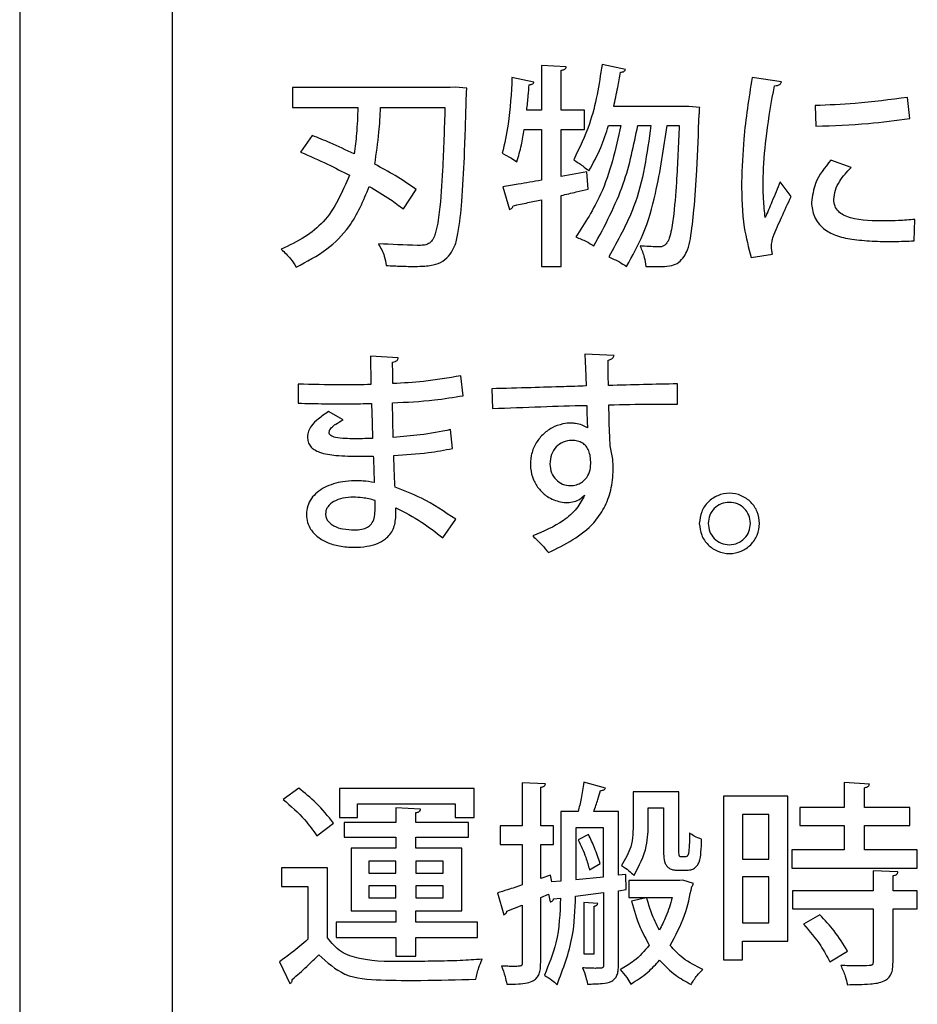
# Model space of a CAD drawing. Units: millimetres. Extents: x 16 to 405, y 14 to 283.
# Drawn here: x 62 to 66, y 119 to 122 of the extents above; entities that cross this region are included whole.
import ezdxf

# ---------------------------------------------------------------- set-up
doc = ezdxf.new("R2010")
doc.units = ezdxf.units.MM

msp = doc.modelspace()

# ---------------------------------------------------------------- linework, layer by layer
at = {"color": 7, "linetype": 'Continuous', "lineweight": 25}
for p, q in [((62.0232, 129.7525), (62.0232, 116.9525)), ((62.6232, 127.9525), (62.6232, 117.3525)), ((64.1737, 122.2605), (64.0765, 122.2664)), ((64.0765, 122.2664), (64.0765, 122.0904)), ((64.1543, 122.0904), (64.1543, 122.247)), ((64.4073, 122.2495), (64.3151, 122.2698)), ((64.0468, 122.2005), (63.9605, 122.2182)), ((65.0206, 122.2013), (64.9055, 122.2182)), ((63.7178, 122.1793), (63.0967, 122.1793)), ((63.0967, 122.1793), (63.0967, 122.1006)), ((63.7373, 122.1801), (63.7178, 122.1793)), ((63.783, 122.1768), (63.7373, 122.1801)), ((65.5258, 122.0574), (65.5174, 122.1404)), ((63.0967, 122.1006), (63.3539, 122.1006)), ((63.4437, 122.1006), (63.6967, 122.1006)), ((64.0765, 122.0904), (64.0189, 122.0904)), ((64.2465, 122.0904), (64.1543, 122.0904)), ((64.2465, 122.0143), (64.2465, 122.0904)), ((64.6383, 122.1039), (64.3608, 122.1039)), ((64.6561, 122.1048), (64.6383, 122.1039)), ((64.6993, 122.1006), (64.6561, 122.1048)), ((65.1543, 122.1082), (65.1569, 122.027)), ((64.0088, 122.0143), (64.0765, 122.0143)), ((64.0765, 122.0143), (64.0765, 121.8145)), ((64.1543, 121.8289), (64.1543, 122.0143)), ((64.1543, 122.0143), (64.2465, 122.0143)), ((64.3405, 122.0295), (64.3887, 122.0295)), ((64.4556, 122.0295), (64.5072, 122.0295)), ((64.5715, 122.0295), (64.6188, 122.0295)), ((63.1746, 121.9906), (63.1288, 121.9254)), ((65.2948, 121.8645), (65.2153, 121.8932)), ((64.255, 121.8475), (64.1543, 121.8289)), ((64.2609, 121.779), (64.255, 121.8475)), ((63.9241, 121.7884), (63.9512, 121.6995)), ((65.0595, 121.7503), (65.0164, 121.8086)), ((63.5333, 121.7012), (63.5833, 121.7782)), ((64.1543, 121.4744), (64.1543, 121.7545)), ((64.0765, 121.7376), (64.0765, 121.4744)), ((65.5436, 121.5759), (65.5461, 121.6605)), ((64.9022, 121.5099), (64.9859, 121.5235)), ((64.0765, 121.4744), (64.1543, 121.4744)), ((63.513, 121.1155), (63.4039, 121.1215)), ((64.3622, 121.1248), (64.2471, 121.1299)), ((63.7686, 120.9666), (63.7593, 121.0445)), ((63.1187, 121.0123), (63.1187, 120.937)), ((64.6119, 120.9336), (64.6119, 121.0131)), ((63.8807, 120.9937), (63.8833, 120.9159)), ((63.4936, 120.8024), (63.491, 120.9387)), ((63.2964, 120.871), (63.2389, 120.904)), ((63.7271, 120.7584), (63.7186, 120.8329)), ((63.4216, 120.5139), (63.4216, 120.5545)), ((64.2454, 120.5757), (64.2463, 120.5757)), ((63.5037, 120.4927), (63.5037, 120.5249)), ((63.6882, 120.4073), (63.739, 120.48)), ((63.1212, 119.4222), (63.0603, 119.3773)), ((63.8117, 119.4205), (63.282, 119.4205)), ((63.282, 119.4205), (63.282, 119.3063)), ((63.8117, 119.3063), (63.8117, 119.4205)), ((64.0922, 119.4391), (64.0008, 119.4434)), ((64.0008, 119.4434), (64.0008, 119.2733)), ((64.0736, 119.2733), (64.0736, 119.4256)), ((64.3283, 119.4222), (64.2437, 119.4451)), ((65.367, 119.4383), (65.268, 119.4442)), ((65.268, 119.4442), (65.268, 119.3461)), ((65.3475, 119.3461), (65.3475, 119.4239)), ((64.6177, 119.407), (64.4375, 119.407)), ((64.4375, 119.407), (64.4375, 119.2885)), ((64.6177, 119.1852), (64.6177, 119.407)), ((65.0463, 119.3909), (64.7933, 119.3909)), ((64.7933, 119.3909), (64.7933, 118.747)), ((65.0463, 118.8197), (65.0463, 119.3909)), ((63.3531, 119.3063), (63.3531, 119.3605)), ((63.3531, 119.3605), (63.7373, 119.3605)), ((63.601, 119.3393), (63.5037, 119.3452)), ((63.5037, 119.3452), (63.5037, 119.2868)), ((63.7373, 119.3605), (63.7373, 119.3063)), ((64.4967, 119.2876), (64.4967, 119.3443)), ((64.4967, 119.3443), (64.5568, 119.3443)), ((64.5568, 119.3443), (64.5568, 119.1887)), ((65.268, 119.3461), (65.0937, 119.3461)), ((65.0937, 119.3461), (65.0937, 119.275)), ((65.5269, 119.3461), (65.3475, 119.3461)), ((65.5269, 119.275), (65.5269, 119.3461)), ((63.282, 119.3063), (63.3531, 119.3063)), ((63.5824, 119.2868), (63.5824, 119.3257)), ((63.7373, 119.3063), (63.8117, 119.3063)), ((64.2209, 119.33), (64.1523, 119.33)), ((64.1523, 119.33), (64.1523, 119.0567)), ((64.3799, 119.33), (64.2826, 119.33)), ((64.3799, 119.0795), (64.3799, 119.33)), ((64.8677, 119.3182), (64.8677, 119.1429)), ((64.971, 119.3182), (64.8677, 119.3182)), ((64.971, 119.1429), (64.971, 119.3182)), ((63.1932, 119.2344), (63.2583, 119.2843)), ((63.5037, 119.2868), (63.3007, 119.2868)), ((63.3007, 119.2868), (63.3007, 119.2293)), ((63.7889, 119.2868), (63.5824, 119.2868)), ((63.7889, 119.2293), (63.7889, 119.2868)), ((64.0008, 119.2733), (63.9137, 119.2733)), ((63.9137, 119.2733), (63.9137, 119.2005)), ((64.1244, 119.2733), (64.0736, 119.2733)), ((64.1244, 119.2005), (64.1244, 119.2733)), ((64.2115, 119.2657), (64.2115, 119.0626)), ((64.3207, 119.2657), (64.2115, 119.2657)), ((64.3207, 119.0736), (64.3207, 119.2657)), ((65.0937, 119.275), (65.268, 119.275)), ((65.268, 119.275), (65.268, 119.1793)), ((65.3475, 119.1793), (65.3475, 119.275)), ((65.3475, 119.275), (65.5269, 119.275)), ((63.3007, 119.2293), (63.5037, 119.2293)), ((63.5037, 119.2293), (63.5037, 119.1861)), ((63.5824, 119.1861), (63.5824, 119.2293)), ((63.5824, 119.2293), (63.7889, 119.2293)), ((64.2615, 119.2394), (64.2217, 119.2191)), ((63.5037, 119.1861), (63.3277, 119.1861)), ((63.3277, 119.1861), (63.3277, 118.9391)), ((63.7627, 119.1861), (63.5824, 119.1861)), ((63.7627, 118.9391), (63.7627, 119.1861)), ((63.9137, 119.2005), (64.0008, 119.2005)), ((64.0008, 119.2005), (64.0008, 119.0414)), ((64.0736, 119.066), (64.0736, 119.2005)), ((64.0736, 119.2005), (64.1244, 119.2005)), ((65.268, 119.1793), (65.0615, 119.1793)), ((65.0615, 119.1793), (65.0615, 119.1075)), ((65.5557, 119.1793), (65.3475, 119.1793)), ((65.5557, 119.1075), (65.5557, 119.1793)), ((63.2346, 119.1091), (63.0535, 119.1091)), ((63.0535, 119.1091), (63.0535, 119.0346)), ((63.2346, 118.8332), (63.2346, 119.1091)), ((63.5037, 119.1345), (63.3971, 119.1345)), ((63.3971, 119.1345), (63.3971, 119.0871)), ((63.5037, 119.0871), (63.5037, 119.1345)), ((63.6899, 119.1345), (63.5824, 119.1345)), ((63.5824, 119.1345), (63.5824, 119.0871)), ((63.6899, 119.0871), (63.6899, 119.1345)), ((64.2657, 119.1006), (64.3072, 119.1252)), ((64.8677, 119.1429), (64.971, 119.1429)), ((65.0615, 119.1075), (65.5557, 119.1075)), ((63.3971, 119.0871), (63.5037, 119.0871)), ((63.5824, 119.0871), (63.6899, 119.0871)), ((64.1126, 119.0795), (64.0736, 119.066)), ((64.1176, 119.0533), (64.1126, 119.0795)), ((64.2115, 119.0626), (64.3207, 119.0736)), ((64.4087, 119.0829), (64.3799, 119.0795)), ((64.4104, 119.0228), (64.4087, 119.0829)), ((64.6126, 119.099), (64.6448, 119.099)), ((64.971, 119.0727), (64.8677, 119.0727)), ((64.8677, 119.0727), (64.8677, 118.8917)), ((64.971, 118.8917), (64.971, 119.0727)), ((65.4795, 119.0922), (65.3814, 119.0964)), ((65.3814, 119.0964), (65.3814, 119.0186)), ((65.4601, 119.0186), (65.4601, 119.0778)), ((63.0535, 119.0346), (63.1576, 119.0346)), ((63.1576, 119.0346), (63.1576, 118.8273)), ((63.3971, 119.0381), (63.3971, 118.9907)), ((63.5037, 119.0381), (63.3971, 119.0381)), ((63.5037, 118.9907), (63.5037, 119.0381)), ((63.5824, 119.0381), (63.5824, 118.9907)), ((63.6899, 119.0381), (63.5824, 119.0381)), ((63.6899, 118.9907), (63.6899, 119.0381)), ((64.1523, 119.0567), (64.1176, 119.0533)), ((64.6211, 119.0583), (64.4205, 119.0583)), ((64.4205, 119.0583), (64.4205, 118.9915)), ((64.633, 119.0601), (64.6211, 119.0583)), ((64.6744, 119.0465), (64.633, 119.0601)), ((63.3971, 118.9907), (63.5037, 118.9907)), ((63.5824, 118.9907), (63.6899, 118.9907)), ((63.9035, 119.0101), (63.9281, 118.9238)), ((64.0736, 118.9923), (64.1041, 119.0051)), ((64.0736, 118.7359), (64.0736, 118.9923)), ((64.1041, 119.0051), (64.1108, 118.9745)), ((64.1244, 118.9864), (64.1515, 118.9898)), ((64.2107, 118.9974), (64.3207, 119.0109)), ((64.3207, 119.0109), (64.3207, 118.7275)), ((64.3799, 119.0186), (64.4104, 119.0228)), ((64.3799, 118.7266), (64.3799, 119.0186)), ((64.4205, 118.9915), (64.5915, 118.9915)), ((64.4881, 118.9908), (64.4307, 118.9771)), ((64.491, 118.9908), (64.4881, 118.9908)), ((65.3814, 119.0186), (65.0641, 119.0186)), ((65.0641, 119.0186), (65.0641, 118.9475)), ((65.5548, 119.0186), (65.4601, 119.0186)), ((65.5548, 118.9475), (65.5548, 119.0186)), ((63.9408, 118.9382), (64.0008, 118.9619)), ((64.0008, 118.9619), (64.0008, 118.7351)), ((64.2979, 118.9678), (64.2429, 118.9721)), ((64.2429, 118.9721), (64.2429, 118.7707)), ((64.2835, 118.7707), (64.2835, 118.9577)), ((63.3277, 118.9391), (63.5037, 118.9391)), ((63.5037, 118.9391), (63.5037, 118.895)), ((63.5824, 118.895), (63.5824, 118.9391)), ((63.5824, 118.9391), (63.7627, 118.9391)), ((65.0641, 118.9475), (65.3814, 118.9475)), ((65.1724, 118.9238), (65.1081, 118.8866)), ((65.3814, 118.9475), (65.3814, 118.7385)), ((65.4601, 118.7377), (65.4601, 118.9475)), ((65.4601, 118.9475), (65.5548, 118.9475)), ((63.5037, 118.895), (63.2685, 118.895)), ((63.2685, 118.895), (63.2685, 118.8349)), ((63.8253, 118.895), (63.5824, 118.895)), ((63.8253, 118.8349), (63.8253, 118.895)), ((64.8677, 118.8917), (64.971, 118.8917)), ((63.2685, 118.8349), (63.5037, 118.8349)), ((63.5037, 118.8349), (63.5037, 118.7605)), ((63.5824, 118.7605), (63.5824, 118.8349)), ((63.5824, 118.8349), (63.8253, 118.8349)), ((64.8677, 118.747), (64.8677, 118.8197)), ((64.8677, 118.8197), (65.0463, 118.8197)), ((63.5037, 118.7605), (63.5824, 118.7605)), ((64.2429, 118.7707), (64.2835, 118.7707)), ((65.2121, 118.7385), (65.2815, 118.78)), ((63.0451, 118.7385), (63.0865, 118.653)), ((64.7933, 118.747), (64.8677, 118.747))]:
    msp.add_line(p, q, dxfattribs=at)
at = {"color": 7, "linetype": 'Continuous', "lineweight": 25, "flags": 128}
msp.add_lwpolyline([(63.4081, 120.9362), (63.4105, 120.8595), (63.4123, 120.7982)], dxfattribs=at)
at = {"color": 7, "linetype": 'Continuous', "lineweight": 25}
for points, knots in [([(64.1543, 122.247), (64.1565, 122.2473), (64.1606, 122.2479), (64.1659, 122.2497), (64.17, 122.2522), (64.1729, 122.2559), (64.1735, 122.259), (64.1737, 122.2605)], [0, 0, 0, 0, 0.264087, 0.473679, 0.643114, 0.817884, 1, 1, 1, 1]), ([(64.3151, 122.2698), (64.303, 122.1904), (64.2832, 122.0599), (64.2258, 121.9414), (64.2034, 121.895)], [0, 0, 0, 0, 0.60814, 1, 1, 1, 1]), ([(64.3879, 122.2394), (64.3906, 122.2395), (64.3956, 122.2398), (64.4017, 122.2423), (64.4057, 122.2456), (64.4068, 122.2482), (64.4073, 122.2495)], [0, 0, 0, 0, 0.353193, 0.636894, 0.82567, 1, 1, 1, 1]), ([(63.9605, 122.2182), (63.9575, 122.1569), (63.9526, 122.0565), (63.9309, 121.9585), (63.9224, 121.9203)], [0, 0, 0, 0, 0.610598, 1, 1, 1, 1]), ([(64.3608, 122.1039), (64.3663, 122.1291), (64.3763, 122.1741), (64.3843, 122.2194), (64.3879, 122.2394)], [0, 0, 0, 0, 0.559606, 1, 1, 1, 1]), ([(64.9055, 122.2182), (64.8928, 122.1376), (64.8713, 122.0012), (64.8662, 121.8633), (64.8641, 121.807)], [0, 0, 0, 0, 0.591184, 1, 1, 1, 1]), ([(63.7813, 122.1497), (63.7814, 122.1549), (63.7817, 122.1639), (63.7826, 122.1729), (63.783, 122.1768)], [0, 0, 0, 0, 0.57555, 1, 1, 1, 1]), ([(64.0189, 122.0904), (64.0209, 122.1093), (64.0246, 122.1425), (64.0271, 122.1758), (64.0282, 122.1903)], [0, 0, 0, 0, 0.56686, 1, 1, 1, 1]), ([(64.0282, 122.1903), (64.0309, 122.1904), (64.0358, 122.1906), (64.0416, 122.1932), (64.0453, 122.1966), (64.0463, 122.1992), (64.0468, 122.2005)], [0, 0, 0, 0, 0.35662, 0.635599, 0.822598, 1, 1, 1, 1]), ([(64.9572, 121.6673), (64.9547, 121.6914), (64.9486, 121.7495), (64.9492, 121.8603), (64.9615, 122.0099), (64.9822, 122.1237), (64.9935, 122.1861)], [0, 0, 0, 0, 0.138895, 0.335609, 0.635865, 1, 1, 1, 1]), ([(64.9935, 122.1861), (64.9977, 122.1864), (65.0049, 122.187), (65.0137, 122.1904), (65.019, 122.1955), (65.0201, 122.1994), (65.0206, 122.2013)], [0, 0, 0, 0, 0.368951, 0.645041, 0.823791, 1, 1, 1, 1]), ([(63.7178, 121.5235), (63.7239, 121.5336), (63.7389, 121.5584), (63.7535, 121.6293), (63.7659, 121.7462), (63.7747, 121.9286), (63.7789, 122.0682), (63.7813, 122.1497)], [0, 0, 0, 0, 0.055348, 0.136712, 0.338089, 0.614001, 1, 1, 1, 1]), ([(65.5174, 122.1404), (65.4486, 122.1311), (65.328, 122.1149), (65.2065, 122.1102), (65.1543, 122.1082)], [0, 0, 0, 0, 0.570425, 1, 1, 1, 1]), ([(63.3539, 122.1006), (63.3528, 122.0663), (63.3509, 122.0051), (63.343, 121.9445), (63.3395, 121.9178)], [0, 0, 0, 0, 0.560561, 1, 1, 1, 1]), ([(63.4208, 121.8772), (63.4269, 121.919), (63.4376, 121.9932), (63.4418, 122.068), (63.4437, 122.1006)], [0, 0, 0, 0, 0.564609, 1, 1, 1, 1]), ([(63.6967, 122.1006), (63.6941, 122.018), (63.6898, 121.8806), (63.6792, 121.7146), (63.666, 121.6247), (63.6525, 121.5855), (63.6449, 121.5758), (63.6416, 121.5717)], [0, 0, 0, 0, 0.462622, 0.770495, 0.931412, 0.970976, 1, 1, 1, 1]), ([(64.6976, 122.0744), (64.6981, 122.0796), (64.6989, 122.0883), (64.6991, 122.097), (64.6993, 122.1006)], [0, 0, 0, 0, 0.598945, 1, 1, 1, 1]), ([(64.6383, 121.5141), (64.6431, 121.5227), (64.6551, 121.5446), (64.6673, 121.607), (64.6793, 121.7114), (64.6892, 121.8752), (64.6945, 122.001), (64.6976, 122.0744)], [0, 0, 0, 0, 0.051883, 0.13167, 0.332991, 0.610702, 1, 1, 1, 1]), ([(65.1569, 122.027), (65.2258, 122.0294), (65.3492, 122.0339), (65.4717, 122.0502), (65.5258, 122.0574)], [0, 0, 0, 0, 0.55795, 1, 1, 1, 1]), ([(63.98, 121.8873), (63.9863, 121.9092), (63.9985, 121.9509), (64.0054, 121.9938), (64.0088, 122.0143)], [0, 0, 0, 0, 0.52374, 1, 1, 1, 1]), ([(64.3887, 122.0295), (64.3684, 121.9367), (64.334, 121.78), (64.2472, 121.6458), (64.2118, 121.5912)], [0, 0, 0, 0, 0.592454, 1, 1, 1, 1]), ([(64.2635, 121.8509), (64.28, 121.8812), (64.3113, 121.9384), (64.3311, 122.0004), (64.3405, 122.0295)], [0, 0, 0, 0, 0.530584, 1, 1, 1, 1]), ([(64.2829, 121.5556), (64.3259, 121.6358), (64.4064, 121.7856), (64.4399, 121.9521), (64.4556, 122.0295)], [0, 0, 0, 0, 0.534973, 1, 1, 1, 1]), ([(64.5072, 122.0295), (64.4923, 121.9204), (64.4674, 121.7374), (64.3775, 121.5771), (64.3413, 121.5125)], [0, 0, 0, 0, 0.596754, 1, 1, 1, 1]), ([(64.4115, 121.4753), (64.4345, 121.5166), (64.4848, 121.607), (64.5367, 121.7951), (64.5582, 121.94), (64.5715, 122.0295)], [0, 0, 0, 0, 0.243298, 0.532526, 1, 1, 1, 1]), ([(64.6188, 122.0295), (64.6156, 121.9551), (64.6104, 121.8332), (64.5991, 121.6877), (64.5874, 121.6114), (64.5773, 121.5791), (64.572, 121.5709), (64.5698, 121.5675)], [0, 0, 0, 0, 0.478531, 0.784244, 0.937517, 0.974012, 1, 1, 1, 1]), ([(63.3395, 121.9178), (63.3081, 121.9327), (63.2538, 121.9584), (63.1981, 121.981), (63.1746, 121.9906)], [0, 0, 0, 0, 0.577889, 1, 1, 1, 1]), ([(63.1288, 121.9254), (63.1644, 121.9098), (63.2294, 121.8812), (63.2924, 121.8487), (63.3209, 121.834)], [0, 0, 0, 0, 0.547851, 1, 1, 1, 1]), ([(63.9224, 121.9203), (63.9338, 121.9146), (63.9536, 121.9046), (63.9722, 121.8924), (63.98, 121.8873)], [0, 0, 0, 0, 0.577111, 1, 1, 1, 1]), ([(64.2034, 121.895), (64.2154, 121.8871), (64.2363, 121.8736), (64.2554, 121.8577), (64.2635, 121.8509)], [0, 0, 0, 0, 0.577945, 1, 1, 1, 1]), ([(63.5833, 121.7782), (63.5562, 121.7968), (63.5039, 121.8329), (63.4479, 121.8627), (63.4208, 121.8772)], [0, 0, 0, 0, 0.516869, 1, 1, 1, 1]), ([(65.2153, 121.8932), (65.1918, 121.8643), (65.1519, 121.8151), (65.1428, 121.7529), (65.1391, 121.7274)], [0, 0, 0, 0, 0.588933, 1, 1, 1, 1]), ([(65.2271, 121.7384), (65.2284, 121.7509), (65.231, 121.7764), (65.2541, 121.8206), (65.2789, 121.8473), (65.2948, 121.8645)], [0, 0, 0, 0, 0.254355, 0.522038, 1, 1, 1, 1]), ([(63.3209, 121.834), (63.2927, 121.768), (63.2521, 121.673), (63.144, 121.5862), (63.0844, 121.5579), (63.0527, 121.5429)], [0, 0, 0, 0, 0.51614, 0.742398, 1, 1, 1, 1]), ([(63.1111, 121.4727), (63.1527, 121.4943), (63.2308, 121.5346), (63.3373, 121.6408), (63.3759, 121.7345), (63.3988, 121.79)], [0, 0, 0, 0, 0.317653, 0.595442, 1, 1, 1, 1]), ([(63.3988, 121.79), (63.427, 121.7736), (63.4735, 121.7464), (63.5164, 121.714), (63.5333, 121.7012)], [0, 0, 0, 0, 0.6063333, 1, 1, 1, 1]), ([(64.0765, 121.8145), (64.046, 121.809), (63.9953, 121.7998), (63.9444, 121.7916), (63.9241, 121.7884)], [0, 0, 0, 0, 0.60031, 1, 1, 1, 1]), ([(64.1543, 121.7545), (64.1741, 121.7591), (64.2096, 121.7673), (64.2452, 121.7754), (64.2609, 121.779)], [0, 0, 0, 0, 0.557627, 1, 1, 1, 1]), ([(64.8641, 121.807), (64.8648, 121.7471), (64.8661, 121.6464), (64.8918, 121.5493), (64.9022, 121.5099)], [0, 0, 0, 0, 0.59483, 1, 1, 1, 1]), ([(65.0164, 121.8086), (65.0055, 121.7823), (64.9859, 121.7351), (64.966, 121.6881), (64.9572, 121.6673)], [0, 0, 0, 0, 0.558492, 1, 1, 1, 1]), ([(64.9885, 121.592), (64.9992, 121.6175), (65.0217, 121.6708), (65.0466, 121.723), (65.0595, 121.7503)], [0, 0, 0, 0, 0.478105, 1, 1, 1, 1]), ([(63.9512, 121.6995), (63.953, 121.7001), (63.9567, 121.7013), (63.961, 121.7049), (63.9638, 121.7092), (63.9644, 121.7123), (63.9647, 121.7139)], [0, 0, 0, 0, 0.278127, 0.552702, 0.770308, 1, 1, 1, 1]), ([(63.9647, 121.7139), (63.9842, 121.718), (64.0215, 121.7258), (64.0587, 121.7338), (64.0765, 121.7376)], [0, 0, 0, 0, 0.523804, 1, 1, 1, 1]), ([(65.1391, 121.7274), (65.1412, 121.7081), (65.1456, 121.669), (65.1837, 121.6231), (65.2367, 121.5936), (65.2764, 121.586), (65.2982, 121.5819)], [0, 0, 0, 0, 0.241276, 0.490655, 0.7198, 1, 1, 1, 1]), ([(65.4302, 121.6546), (65.3833, 121.6543), (65.3269, 121.6539), (65.2661, 121.6758), (65.2445, 121.6907), (65.2294, 121.7123), (65.2279, 121.7294), (65.2271, 121.7384)], [0, 0, 0, 0, 0.570277, 0.687091, 0.7913, 0.890483, 1, 1, 1, 1]), ([(65.5461, 121.6605), (65.5247, 121.6586), (65.4861, 121.6551), (65.4474, 121.6548), (65.4302, 121.6546)], [0, 0, 0, 0, 0.556351, 1, 1, 1, 1]), ([(64.2118, 121.5912), (64.2262, 121.5856), (64.2511, 121.5761), (64.2735, 121.5617), (64.2829, 121.5556)], [0, 0, 0, 0, 0.5773682, 1, 1, 1, 1]), ([(64.9817, 121.5522), (64.9822, 121.5595), (64.9831, 121.573), (64.9868, 121.586), (64.9885, 121.592)], [0, 0, 0, 0, 0.537865, 1, 1, 1, 1]), ([(63.6416, 121.5717), (63.6375, 121.5685), (63.629, 121.5618), (63.61, 121.5578), (63.5454, 121.5588), (63.4862, 121.5616), (63.4352, 121.5641)], [0, 0, 0, 0, 0.074774, 0.152832, 0.269838, 1, 1, 1, 1]), ([(63.4352, 121.5641), (63.4439, 121.5483), (63.4588, 121.5214), (63.4636, 121.4911), (63.4656, 121.4786)], [0, 0, 0, 0, 0.587151, 1, 1, 1, 1]), ([(64.5698, 121.5675), (64.5667, 121.5636), (64.5612, 121.5567), (64.5479, 121.5518), (64.5159, 121.5528), (64.4879, 121.5543), (64.4649, 121.5556)], [0, 0, 0, 0, 0.131202, 0.236253, 0.370533, 1, 1, 1, 1]), ([(64.4649, 121.5556), (64.4712, 121.5409), (64.4823, 121.5151), (64.4855, 121.4873), (64.4868, 121.4753)], [0, 0, 0, 0, 0.569262, 1, 1, 1, 1]), ([(64.9859, 121.5235), (64.9846, 121.5287), (64.9823, 121.5382), (64.9819, 121.5479), (64.9817, 121.5522)], [0, 0, 0, 0, 0.553621, 1, 1, 1, 1]), ([(65.2982, 121.5819), (65.3246, 121.5792), (65.3793, 121.5736), (65.4613, 121.5727), (65.5166, 121.5749), (65.5436, 121.5759)], [0, 0, 0, 0, 0.324338, 0.670415, 1, 1, 1, 1]), ([(63.0527, 121.5429), (63.0656, 121.5308), (63.088, 121.5097), (63.1042, 121.4837), (63.1111, 121.4727)], [0, 0, 0, 0, 0.576793, 1, 1, 1, 1]), ([(63.4656, 121.4786), (63.4856, 121.4777), (63.5296, 121.4756), (63.5914, 121.4747), (63.6466, 121.4782), (63.6904, 121.4931), (63.7087, 121.5134), (63.7178, 121.5235)], [0, 0, 0, 0, 0.225536, 0.495809, 0.696522, 0.84877, 1, 1, 1, 1]), ([(64.3413, 121.5125), (64.3555, 121.5063), (64.3798, 121.4957), (64.4022, 121.4813), (64.4115, 121.4753)], [0, 0, 0, 0, 0.581588, 1, 1, 1, 1]), ([(64.4868, 121.4753), (64.495, 121.4749), (64.5163, 121.4741), (64.5506, 121.4743), (64.5867, 121.4766), (64.6188, 121.4896), (64.6317, 121.5058), (64.6383, 121.5141)], [0, 0, 0, 0, 0.149561, 0.388828, 0.62705, 0.808754, 1, 1, 1, 1]), ([(63.4039, 121.1215), (63.404, 121.102), (63.4044, 121.0651), (63.4052, 121.0281), (63.4056, 121.0106)], [0, 0, 0, 0, 0.526044, 1, 1, 1, 1]), ([(64.2471, 121.1299), (64.2484, 121.1045), (64.2506, 121.0627), (64.2518, 121.021), (64.2522, 121.0047)], [0, 0, 0, 0, 0.609939, 1, 1, 1, 1]), ([(64.3385, 121.1062), (64.3423, 121.1071), (64.3491, 121.1087), (64.3566, 121.1139), (64.3609, 121.1194), (64.3618, 121.1231), (64.3622, 121.1248)], [0, 0, 0, 0, 0.359285, 0.646364, 0.834993, 1, 1, 1, 1]), ([(63.491, 121.0987), (63.4945, 121.0994), (63.5007, 121.1006), (63.508, 121.1046), (63.5121, 121.1099), (63.5127, 121.1136), (63.513, 121.1155)], [0, 0, 0, 0, 0.355831, 0.626221, 0.809289, 1, 1, 1, 1]), ([(63.4919, 121.014), (63.4916, 121.0302), (63.491, 121.0584), (63.491, 121.0866), (63.491, 121.0987)], [0, 0, 0, 0, 0.574563, 1, 1, 1, 1]), ([(64.3402, 121.0064), (64.3397, 121.027), (64.339, 121.0603), (64.3386, 121.0936), (64.3385, 121.1062)], [0, 0, 0, 0, 0.619681, 1, 1, 1, 1]), ([(63.7593, 121.0445), (63.7106, 121.0363), (63.622, 121.0213), (63.5323, 121.0163), (63.4919, 121.014)], [0, 0, 0, 0, 0.549722, 1, 1, 1, 1]), ([(63.4056, 121.0106), (63.3876, 121.0101), (63.3476, 121.0091), (63.2519, 121.0085), (63.1743, 121.0107), (63.1187, 121.0123)], [0, 0, 0, 0, 0.188132, 0.418506, 1, 1, 1, 1]), ([(64.2522, 121.0047), (64.2231, 121.0037), (64.1511, 121.0012), (64.0273, 120.9979), (63.9326, 120.9952), (63.8807, 120.9937)], [0, 0, 0, 0, 0.235477, 0.581323, 1, 1, 1, 1]), ([(64.6119, 121.0131), (64.5674, 121.0123), (64.4769, 121.0105), (64.3863, 121.0078), (64.3402, 121.0064)], [0, 0, 0, 0, 0.490574, 1, 1, 1, 1]), ([(63.491, 120.9387), (63.5459, 120.9411), (63.639, 120.9453), (63.7309, 120.9604), (63.7686, 120.9666)], [0, 0, 0, 0, 0.58933, 1, 1, 1, 1]), ([(63.1187, 120.937), (63.1539, 120.9362), (63.2171, 120.9347), (63.2803, 120.9345), (63.3083, 120.9345)], [0, 0, 0, 0, 0.5576836, 1, 1, 1, 1]), ([(63.3083, 120.9345), (63.3271, 120.9346), (63.3603, 120.9349), (63.3936, 120.9358), (63.4081, 120.9362)], [0, 0, 0, 0, 0.564379, 1, 1, 1, 1]), ([(63.8833, 120.9159), (63.9471, 120.9185), (64.0709, 120.9235), (64.1947, 120.9269), (64.2547, 120.9285)], [0, 0, 0, 0, 0.515553, 1, 1, 1, 1]), ([(64.2547, 120.9285), (64.2552, 120.9119), (64.2558, 120.8854), (64.2569, 120.8589), (64.2573, 120.849)], [0, 0, 0, 0, 0.6271094, 1, 1, 1, 1]), ([(64.3419, 120.9303), (64.3972, 120.9318), (64.4872, 120.9342), (64.5772, 120.9338), (64.6119, 120.9336)], [0, 0, 0, 0, 0.6150622, 1, 1, 1, 1]), ([(64.3436, 120.8473), (64.3433, 120.8616), (64.3427, 120.8892), (64.3422, 120.9169), (64.3419, 120.9303)], [0, 0, 0, 0, 0.516074, 1, 1, 1, 1]), ([(63.2389, 120.904), (63.2249, 120.8947), (63.2002, 120.8784), (63.1732, 120.8521), (63.1583, 120.8276), (63.1567, 120.8123), (63.1559, 120.805)], [0, 0, 0, 0, 0.374499, 0.659165, 0.838167, 1, 1, 1, 1]), ([(63.3421, 120.7973), (63.3166, 120.7972), (63.2872, 120.7969), (63.2561, 120.8048), (63.2488, 120.8084), (63.2448, 120.812), (63.2428, 120.815), (63.2416, 120.8184), (63.2412, 120.8225), (63.2419, 120.8277), (63.2447, 120.8343), (63.2526, 120.8441), (63.2699, 120.8573), (63.2863, 120.8658), (63.2964, 120.871)], [0, 0, 0, 0, 0.4056616, 0.466501, 0.5138044, 0.5337463, 0.5523327, 0.570731, 0.5901676, 0.6179384, 0.6539983, 0.7037278, 0.818083, 1, 1, 1, 1]), ([(64.2581, 120.8397), (64.251, 120.8438), (64.236, 120.8523), (64.2143, 120.8569), (64.189, 120.8591), (64.1572, 120.8562), (64.1171, 120.8416), (64.0797, 120.8142), (64.0509, 120.7767), (64.0338, 120.7309), (64.0314, 120.6819), (64.0428, 120.6356), (64.0663, 120.5973), (64.0953, 120.5716), (64.1244, 120.5562), (64.1514, 120.548), (64.179, 120.5449), (64.2056, 120.5486), (64.2288, 120.5589), (64.2401, 120.5702), (64.2454, 120.5757)], [0, 0, 0, 0, 0.039097, 0.081984, 0.104403, 0.160529, 0.232863, 0.305549, 0.379328, 0.455666, 0.535821, 0.610153, 0.679945, 0.747592, 0.79223, 0.836736, 0.881416, 0.924117, 0.963755, 1, 1, 1, 1]), ([(64.2573, 120.849), (64.2575, 120.8474), (64.2578, 120.8443), (64.258, 120.8412), (64.2581, 120.8397)], [0, 0, 0, 0, 0.528977, 1, 1, 1, 1]), ([(63.7186, 120.8329), (63.679, 120.8252), (63.6045, 120.8109), (63.5289, 120.8051), (63.4936, 120.8024)], [0, 0, 0, 0, 0.53258, 1, 1, 1, 1]), ([(64.347, 120.7686), (64.3465, 120.7829), (64.3457, 120.8092), (64.3442, 120.8354), (64.3436, 120.8473)], [0, 0, 0, 0, 0.545472, 1, 1, 1, 1]), ([(63.1559, 120.805), (63.1564, 120.7981), (63.1572, 120.7849), (63.1667, 120.7668), (63.1827, 120.753), (63.2162, 120.738), (63.2776, 120.729), (63.3309, 120.7284), (63.3624, 120.728)], [0, 0, 0, 0, 0.084359, 0.161721, 0.243909, 0.3417, 0.61009, 1, 1, 1, 1]), ([(63.4123, 120.7982), (63.3989, 120.7979), (63.3755, 120.7973), (63.3521, 120.7973), (63.3421, 120.7973)], [0, 0, 0, 0, 0.57471, 1, 1, 1, 1]), ([(64.2708, 120.6992), (64.2705, 120.7086), (64.2699, 120.7258), (64.2637, 120.7494), (64.2532, 120.7681), (64.2378, 120.7816), (64.2182, 120.7892), (64.1923, 120.7918), (64.1617, 120.7864), (64.1328, 120.7663), (64.1134, 120.7351), (64.1112, 120.7105), (64.11, 120.6975)], [0, 0, 0, 0, 0.101561, 0.187507, 0.262241, 0.3322, 0.404994, 0.487362, 0.613708, 0.734361, 0.859669, 1, 1, 1, 1]), ([(63.4953, 120.7314), (63.5411, 120.7341), (63.6189, 120.7388), (63.6956, 120.7527), (63.7271, 120.7584)], [0, 0, 0, 0, 0.589046, 1, 1, 1, 1]), ([(64.1041, 120.3489), (64.1696, 120.3813), (64.2571, 120.4246), (64.3259, 120.5248), (64.3533, 120.5962), (64.3598, 120.6623), (64.3582, 120.721), (64.351, 120.7516), (64.347, 120.7686)], [0, 0, 0, 0, 0.399231, 0.532744, 0.67178, 0.82402, 0.902246, 1, 1, 1, 1]), ([(63.3624, 120.728), (63.3721, 120.7279), (63.3896, 120.7279), (63.4071, 120.7286), (63.4149, 120.7289)], [0, 0, 0, 0, 0.554056, 1, 1, 1, 1]), ([(63.4149, 120.7289), (63.4157, 120.7085), (63.417, 120.6738), (63.4179, 120.6391), (63.4183, 120.6247)], [0, 0, 0, 0, 0.587574, 1, 1, 1, 1]), ([(63.5003, 120.6061), (63.4993, 120.6275), (63.4974, 120.6692), (63.496, 120.711), (63.4953, 120.7314)], [0, 0, 0, 0, 0.510849, 1, 1, 1, 1]), ([(64.11, 120.6975), (64.1113, 120.6856), (64.1136, 120.663), (64.1327, 120.6349), (64.1592, 120.617), (64.1881, 120.6114), (64.2139, 120.6148), (64.2346, 120.624), (64.2534, 120.6407), (64.268, 120.6664), (64.2699, 120.6881), (64.2708, 120.6992)], [0, 0, 0, 0, 0.1351725, 0.2579995, 0.3763468, 0.4952649, 0.5875916, 0.6713178, 0.7516325, 0.8728021, 1, 1, 1, 1]), ([(63.4183, 120.6247), (63.4037, 120.6272), (63.382, 120.6308), (63.344, 120.6318), (63.2951, 120.6304), (63.2318, 120.6141), (63.1812, 120.5793), (63.1576, 120.5407), (63.1504, 120.5083), (63.1528, 120.4756), (63.1654, 120.4422), (63.1918, 120.4115), (63.2325, 120.3876), (63.283, 120.373), (63.3368, 120.3687), (63.3874, 120.372), (63.4296, 120.3828), (63.4675, 120.4035), (63.4983, 120.4409), (63.5019, 120.4752), (63.5037, 120.4927)], [0, 0, 0, 0, 0.054286, 0.080497, 0.139221, 0.233507, 0.317098, 0.356476, 0.396862, 0.437102, 0.474951, 0.52617, 0.582313, 0.645785, 0.717629, 0.779364, 0.831339, 0.876021, 0.936347, 1, 1, 1, 1]), ([(63.739, 120.48), (63.6952, 120.5098), (63.6202, 120.5608), (63.5356, 120.5928), (63.5003, 120.6061)], [0, 0, 0, 0, 0.5837564, 1, 1, 1, 1]), ([(64.9347, 120.464), (64.9329, 120.4795), (64.9293, 120.5102), (64.9023, 120.5491), (64.8637, 120.5761), (64.8165, 120.5857), (64.7694, 120.5761), (64.7307, 120.5497), (64.7033, 120.5107), (64.6996, 120.4797), (64.6978, 120.464)], [0, 0, 0, 0, 0.124976, 0.247548, 0.370965, 0.499974, 0.627021, 0.750047, 0.873046, 1, 1, 1, 1]), ([(63.3362, 120.5672), (63.3223, 120.5664), (63.296, 120.565), (63.2608, 120.5528), (63.2382, 120.5352), (63.2284, 120.5169), (63.2275, 120.507), (63.227, 120.502)], [0, 0, 0, 0, 0.297576, 0.562964, 0.789, 0.893346, 1, 1, 1, 1]), ([(63.4216, 120.5545), (63.4053, 120.5586), (63.3772, 120.5656), (63.3483, 120.5667), (63.3362, 120.5672)], [0, 0, 0, 0, 0.579791, 1, 1, 1, 1]), ([(64.2463, 120.5757), (64.2367, 120.5574), (64.2163, 120.5184), (64.1474, 120.4591), (64.084, 120.4324), (64.0423, 120.4149)], [0, 0, 0, 0, 0.23, 0.493029, 1, 1, 1, 1]), ([(64.8992, 120.464), (64.8979, 120.475), (64.8954, 120.4967), (64.8761, 120.524), (64.849, 120.5425), (64.8161, 120.5491), (64.7831, 120.5425), (64.7556, 120.5241), (64.7363, 120.4968), (64.7338, 120.475), (64.7325, 120.464)], [0, 0, 0, 0, 0.126709, 0.249257, 0.371818, 0.498543, 0.62715, 0.750529, 0.87328, 1, 1, 1, 1]), ([(63.227, 120.502), (63.2274, 120.497), (63.2282, 120.4871), (63.2353, 120.4737), (63.2459, 120.4626), (63.2655, 120.4502), (63.2977, 120.4404), (63.3254, 120.4392), (63.3404, 120.4386)], [0, 0, 0, 0, 0.104717, 0.205032, 0.309215, 0.422791, 0.686507, 1, 1, 1, 1]), ([(63.3404, 120.4386), (63.3502, 120.4389), (63.3678, 120.4396), (63.3914, 120.4474), (63.4095, 120.4623), (63.4203, 120.4858), (63.4212, 120.504), (63.4216, 120.5139)], [0, 0, 0, 0, 0.228974, 0.41339, 0.574083, 0.768071, 1, 1, 1, 1]), ([(63.5037, 120.5249), (63.5381, 120.5075), (63.6035, 120.4745), (63.6609, 120.4289), (63.6882, 120.4073)], [0, 0, 0, 0, 0.525076, 1, 1, 1, 1]), ([(64.6978, 120.464), (64.6996, 120.4482), (64.7032, 120.4172), (64.7307, 120.3782), (64.7694, 120.3518), (64.8162, 120.3423), (64.8631, 120.3518), (64.9018, 120.3782), (64.9292, 120.4172), (64.9329, 120.4482), (64.9347, 120.464)], [0, 0, 0, 0, 0.1270217, 0.2500304, 0.3730305, 0.5000409, 0.6269984, 0.7499756, 0.8729786, 1, 1, 1, 1]), ([(64.7325, 120.464), (64.7337, 120.4528), (64.7362, 120.4308), (64.7556, 120.4031), (64.783, 120.3846), (64.8163, 120.378), (64.8497, 120.3847), (64.8768, 120.4038), (64.8955, 120.4314), (64.8979, 120.4531), (64.8992, 120.464)], [0, 0, 0, 0, 0.1279014, 0.2507583, 0.373603, 0.5014462, 0.6302782, 0.752937, 0.875016, 1, 1, 1, 1]), ([(64.0423, 120.4149), (64.0548, 120.403), (64.0767, 120.3822), (64.0959, 120.3589), (64.1041, 120.3489)], [0, 0, 0, 0, 0.569388, 1, 1, 1, 1]), ([(63.2583, 119.2843), (63.2366, 119.3117), (63.196, 119.3629), (63.1449, 119.4034), (63.1212, 119.4222)], [0, 0, 0, 0, 0.536827, 1, 1, 1, 1]), ([(64.0736, 119.4256), (64.0758, 119.4259), (64.0796, 119.4265), (64.0846, 119.4283), (64.0886, 119.4308), (64.0914, 119.4345), (64.092, 119.4376), (64.0922, 119.4391)], [0, 0, 0, 0, 0.256762, 0.463471, 0.633586, 0.81229, 1, 1, 1, 1]), ([(64.2437, 119.4451), (64.2404, 119.4238), (64.2343, 119.3852), (64.225, 119.3471), (64.2209, 119.33)], [0, 0, 0, 0, 0.549265, 1, 1, 1, 1]), ([(64.3089, 119.4129), (64.3115, 119.413), (64.3162, 119.4132), (64.3221, 119.4154), (64.3262, 119.4184), (64.3276, 119.421), (64.3283, 119.4222)], [0, 0, 0, 0, 0.340355, 0.62198, 0.815423, 1, 1, 1, 1]), ([(65.3475, 119.4239), (65.3498, 119.4244), (65.3538, 119.4252), (65.3591, 119.4272), (65.3632, 119.4299), (65.3661, 119.4337), (65.3667, 119.4368), (65.367, 119.4383)], [0, 0, 0, 0, 0.264129, 0.474578, 0.644917, 0.819607, 1, 1, 1, 1]), ([(63.0603, 119.3773), (63.0899, 119.3518), (63.1395, 119.309), (63.1777, 119.2558), (63.1932, 119.2344)], [0, 0, 0, 0, 0.596089, 1, 1, 1, 1]), ([(64.2826, 119.33), (64.2881, 119.346), (64.2975, 119.3734), (64.3055, 119.4013), (64.3089, 119.4129)], [0, 0, 0, 0, 0.5832114, 1, 1, 1, 1]), ([(63.5824, 119.3257), (63.5846, 119.3261), (63.5884, 119.3267), (63.5934, 119.3287), (63.5974, 119.3313), (63.6001, 119.3349), (63.6007, 119.3379), (63.601, 119.3393)], [0, 0, 0, 0, 0.259286, 0.469676, 0.643956, 0.8237, 1, 1, 1, 1]), ([(64.4375, 119.2885), (64.4372, 119.2554), (64.4366, 119.1943), (64.4059, 119.1417), (64.3918, 119.1176)], [0, 0, 0, 0, 0.541282, 1, 1, 1, 1]), ([(64.4409, 119.0787), (64.4606, 119.1163), (64.4952, 119.1821), (64.4963, 119.256), (64.4967, 119.2876)], [0, 0, 0, 0, 0.5720917, 1, 1, 1, 1]), ([(64.3072, 119.1252), (64.3004, 119.1459), (64.2877, 119.185), (64.2699, 119.222), (64.2615, 119.2394)], [0, 0, 0, 0, 0.530231, 1, 1, 1, 1]), ([(64.6592, 119.2462), (64.6593, 119.2209), (64.6594, 119.1934), (64.6551, 119.1648), (64.6538, 119.1602), (64.6522, 119.1568), (64.6506, 119.1554), (64.6499, 119.1548)], [0, 0, 0, 0, 0.814866, 0.882875, 0.932361, 0.969206, 1, 1, 1, 1]), ([(64.7066, 119.2208), (64.6967, 119.2244), (64.6797, 119.2307), (64.6653, 119.2416), (64.6592, 119.2462)], [0, 0, 0, 0, 0.577314, 1, 1, 1, 1]), ([(64.2217, 119.2191), (64.2322, 119.1964), (64.2499, 119.158), (64.2611, 119.1173), (64.2657, 119.1006)], [0, 0, 0, 0, 0.591933, 1, 1, 1, 1]), ([(64.5568, 119.1887), (64.5568, 119.1774), (64.5567, 119.1563), (64.5606, 119.1307), (64.5699, 119.1144), (64.5805, 119.1053), (64.5953, 119.0998), (64.6064, 119.0993), (64.6126, 119.099)], [0, 0, 0, 0, 0.277065, 0.515316, 0.621339, 0.727926, 0.849105, 1, 1, 1, 1]), ([(64.6279, 119.1514), (64.6268, 119.1514), (64.6248, 119.1515), (64.6222, 119.1521), (64.6206, 119.1534), (64.6196, 119.155), (64.6181, 119.1595), (64.6177, 119.1698), (64.6177, 119.1792), (64.6177, 119.1852)], [0, 0, 0, 0, 0.084119, 0.150307, 0.190887, 0.235296, 0.289246, 0.5461, 1, 1, 1, 1]), ([(64.6448, 119.099), (64.6513, 119.0993), (64.6632, 119.0998), (64.679, 119.1063), (64.6905, 119.1172), (64.7009, 119.1382), (64.7056, 119.1738), (64.7062, 119.2038), (64.7066, 119.2208)], [0, 0, 0, 0, 0.124671, 0.226884, 0.321361, 0.422121, 0.672081, 1, 1, 1, 1]), ([(64.6499, 119.1548), (64.649, 119.154), (64.647, 119.1522), (64.6392, 119.1512), (64.6328, 119.1513), (64.6279, 119.1514)], [0, 0, 0, 0, 0.154846, 0.345992, 1, 1, 1, 1]), ([(64.3918, 119.1176), (64.4018, 119.1112), (64.4195, 119.0999), (64.4344, 119.0851), (64.4409, 119.0787)], [0, 0, 0, 0, 0.5648173, 1, 1, 1, 1]), ([(65.4601, 119.0778), (65.4623, 119.0783), (65.4664, 119.0792), (65.4717, 119.0811), (65.4758, 119.0838), (65.4787, 119.0876), (65.4792, 119.0907), (65.4795, 119.0922)], [0, 0, 0, 0, 0.264112, 0.474416, 0.644648, 0.819409, 1, 1, 1, 1]), ([(64.0008, 119.0414), (63.9816, 119.0348), (63.9494, 119.0236), (63.9167, 119.014), (63.9035, 119.0101)], [0, 0, 0, 0, 0.598292, 1, 1, 1, 1]), ([(64.583, 118.8028), (64.604, 118.842), (64.6435, 118.9157), (64.6605, 118.9974), (64.6685, 119.0355)], [0, 0, 0, 0, 0.53285, 1, 1, 1, 1]), ([(64.6685, 119.0355), (64.6698, 119.0373), (64.6724, 119.0406), (64.6738, 119.0446), (64.6744, 119.0465)], [0, 0, 0, 0, 0.527146, 1, 1, 1, 1]), ([(64.1515, 118.9898), (64.1494, 118.9302), (64.1458, 118.825), (64.1055, 118.728), (64.088, 118.686)], [0, 0, 0, 0, 0.566307, 1, 1, 1, 1]), ([(64.1379, 118.6488), (64.1619, 118.7112), (64.205, 118.8237), (64.2089, 118.9439), (64.2107, 118.9974)], [0, 0, 0, 0, 0.5550076, 1, 1, 1, 1]), ([(64.5407, 118.8637), (64.5295, 118.8861), (64.509, 118.927), (64.4966, 118.971), (64.491, 118.9908)], [0, 0, 0, 0, 0.547924, 1, 1, 1, 1]), ([(64.5915, 118.9915), (64.584, 118.9662), (64.571, 118.9221), (64.5498, 118.8812), (64.5407, 118.8637)], [0, 0, 0, 0, 0.571932, 1, 1, 1, 1]), ([(64.1108, 118.9745), (64.1125, 118.9749), (64.116, 118.9757), (64.1203, 118.9782), (64.1234, 118.9819), (64.124, 118.9849), (64.1244, 118.9864)], [0, 0, 0, 0, 0.269348, 0.543855, 0.761929, 1, 1, 1, 1]), ([(64.2835, 118.9577), (64.2852, 118.958), (64.2882, 118.9585), (64.2921, 118.96), (64.295, 118.9619), (64.2971, 118.9646), (64.2976, 118.9667), (64.2979, 118.9678)], [0, 0, 0, 0, 0.2707733, 0.4836528, 0.654474, 0.8276596, 1, 1, 1, 1]), ([(64.4307, 118.9771), (64.4407, 118.9422), (64.4581, 118.8819), (64.4882, 118.8269), (64.501, 118.8037)], [0, 0, 0, 0, 0.577509, 1, 1, 1, 1]), ([(63.9281, 118.9238), (63.9297, 118.9245), (63.9332, 118.9258), (63.9371, 118.9293), (63.9398, 118.9335), (63.9404, 118.9366), (63.9408, 118.9382)], [0, 0, 0, 0, 0.263545, 0.539117, 0.763054, 1, 1, 1, 1]), ([(65.2815, 118.78), (65.2647, 118.8075), (65.2332, 118.8592), (65.1918, 118.9032), (65.1724, 118.9238)], [0, 0, 0, 0, 0.532608, 1, 1, 1, 1]), ([(65.1081, 118.8866), (65.1319, 118.8592), (65.1718, 118.8134), (65.2005, 118.76), (65.2121, 118.7385)], [0, 0, 0, 0, 0.5968641, 1, 1, 1, 1]), ([(63.1576, 118.8273), (63.1365, 118.8093), (63.1001, 118.7783), (63.0613, 118.7503), (63.0451, 118.7385)], [0, 0, 0, 0, 0.580413, 1, 1, 1, 1]), ([(63.843, 118.7486), (63.8143, 118.7468), (63.752, 118.743), (63.6558, 118.7406), (63.5234, 118.7403), (63.3988, 118.7373), (63.2839, 118.773), (63.2509, 118.8133), (63.2346, 118.8332)], [0, 0, 0, 0, 0.1357514, 0.2941183, 0.4536224, 0.7597473, 0.8811281, 1, 1, 1, 1]), ([(64.501, 118.8037), (64.4819, 118.7818), (64.4489, 118.7437), (64.4052, 118.7187), (64.3867, 118.708)], [0, 0, 0, 0, 0.5753106, 1, 1, 1, 1]), ([(64.7117, 118.7089), (64.6844, 118.7221), (64.6358, 118.7458), (64.5991, 118.7854), (64.583, 118.8028)], [0, 0, 0, 0, 0.560586, 1, 1, 1, 1]), ([(63.0958, 118.6691), (63.115, 118.6861), (63.1506, 118.7178), (63.1849, 118.751), (63.2008, 118.7664)], [0, 0, 0, 0, 0.536502, 1, 1, 1, 1]), ([(63.2008, 118.7664), (63.233, 118.7368), (63.3014, 118.6741), (63.451, 118.6659), (63.6209, 118.665), (63.7457, 118.6681), (63.8177, 118.6699)], [0, 0, 0, 0, 0.197987, 0.420442, 0.665432, 1, 1, 1, 1]), ([(63.8177, 118.6699), (63.8213, 118.6855), (63.8277, 118.7124), (63.8385, 118.7378), (63.843, 118.7486)], [0, 0, 0, 0, 0.577145, 1, 1, 1, 1]), ([(63.9611, 118.7207), (63.9536, 118.7209), (63.9395, 118.7212), (63.9254, 118.7214), (63.9188, 118.7215)], [0, 0, 0, 0, 0.531706, 1, 1, 1, 1]), ([(63.9188, 118.7215), (63.9241, 118.7082), (63.9333, 118.6851), (63.938, 118.6608), (63.9399, 118.6505)], [0, 0, 0, 0, 0.578035, 1, 1, 1, 1]), ([(63.9399, 118.6505), (63.9553, 118.6506), (63.9824, 118.6508), (64.0182, 118.6546), (64.0436, 118.6628), (64.0597, 118.6759), (64.0686, 118.6922), (64.0731, 118.7126), (64.0734, 118.7276), (64.0736, 118.7359)], [0, 0, 0, 0, 0.2461259, 0.4341115, 0.5765031, 0.6671484, 0.7594589, 0.8672444, 1, 1, 1, 1]), ([(64.0008, 118.7351), (64.0008, 118.7335), (64.0008, 118.7307), (64, 118.7272), (63.9985, 118.7249), (63.9966, 118.7234), (63.9933, 118.722), (63.9877, 118.7212), (63.9766, 118.7207), (63.9675, 118.7207), (63.9611, 118.7207)], [0, 0, 0, 0, 0.097504, 0.173301, 0.217725, 0.263727, 0.317369, 0.437155, 0.606926, 1, 1, 1, 1]), ([(64.2573, 118.6513), (64.2766, 118.6514), (64.309, 118.6515), (64.3473, 118.6578), (64.3665, 118.672), (64.375, 118.6865), (64.3794, 118.7052), (64.3797, 118.719), (64.3799, 118.7266)], [0, 0, 0, 0, 0.3443227, 0.5743225, 0.6648478, 0.7566596, 0.8647782, 1, 1, 1, 1]), ([(64.3207, 118.7275), (64.3207, 118.7259), (64.3207, 118.7231), (64.32, 118.7193), (64.3183, 118.7164), (64.315, 118.7145), (64.3102, 118.7136), (64.3012, 118.7131), (64.2937, 118.7131), (64.2886, 118.7131)], [0, 0, 0, 0, 0.113838, 0.201318, 0.273745, 0.350525, 0.4652, 0.626512, 1, 1, 1, 1]), ([(64.4282, 118.6513), (64.4514, 118.6659), (64.4933, 118.6924), (64.5267, 118.7289), (64.5416, 118.7452)], [0, 0, 0, 0, 0.553303, 1, 1, 1, 1]), ([(64.5416, 118.7452), (64.5619, 118.7241), (64.5984, 118.686), (64.6446, 118.6608), (64.6651, 118.6496)], [0, 0, 0, 0, 0.5558426, 1, 1, 1, 1]), ([(65.3221, 118.7233), (65.3101, 118.7232), (65.2875, 118.7232), (65.265, 118.7238), (65.2544, 118.7241)], [0, 0, 0, 0, 0.532829, 1, 1, 1, 1]), ([(65.2544, 118.7241), (65.2609, 118.7102), (65.2722, 118.686), (65.2781, 118.6599), (65.2807, 118.6488)], [0, 0, 0, 0, 0.571914, 1, 1, 1, 1]), ([(65.2807, 118.6488), (65.3106, 118.649), (65.3592, 118.6493), (65.4155, 118.6567), (65.4428, 118.674), (65.4542, 118.6912), (65.4595, 118.713), (65.4599, 118.7289), (65.4601, 118.7377)], [0, 0, 0, 0, 0.387474, 0.628595, 0.714656, 0.795722, 0.887333, 1, 1, 1, 1]), ([(65.3814, 118.7385), (65.3814, 118.7368), (65.3814, 118.7339), (65.3807, 118.73), (65.3788, 118.7273), (65.3759, 118.7257), (65.3717, 118.7246), (65.3537, 118.7226), (65.337, 118.7229), (65.3221, 118.7233)], [0, 0, 0, 0, 0.073029, 0.129407, 0.167641, 0.212338, 0.272554, 0.354914, 1, 1, 1, 1]), ([(64.088, 118.686), (64.0983, 118.68), (64.1164, 118.6695), (64.1314, 118.655), (64.1379, 118.6488)], [0, 0, 0, 0, 0.569438, 1, 1, 1, 1]), ([(64.2886, 118.7131), (64.2799, 118.7133), (64.2632, 118.7136), (64.2466, 118.7144), (64.2386, 118.7148)], [0, 0, 0, 0, 0.523119, 1, 1, 1, 1]), ([(64.2386, 118.7148), (64.2433, 118.7029), (64.2514, 118.6823), (64.2555, 118.6606), (64.2573, 118.6513)], [0, 0, 0, 0, 0.574709, 1, 1, 1, 1]), ([(64.3867, 118.708), (64.3957, 118.6981), (64.4115, 118.6806), (64.4231, 118.6601), (64.4282, 118.6513)], [0, 0, 0, 0, 0.569211, 1, 1, 1, 1]), ([(64.6651, 118.6496), (64.6726, 118.6618), (64.6859, 118.6833), (64.7039, 118.7011), (64.7117, 118.7089)], [0, 0, 0, 0, 0.566696, 1, 1, 1, 1]), ([(63.0865, 118.653), (63.0882, 118.6541), (63.0912, 118.6561), (63.0944, 118.66), (63.0957, 118.6645), (63.0958, 118.6675), (63.0958, 118.6691)], [0, 0, 0, 0, 0.298378, 0.545527, 0.749253, 1, 1, 1, 1])]:
    msp.add_open_spline(points, degree=3, knots=knots, dxfattribs=at)

doc.saveas('drawing.dxf')
